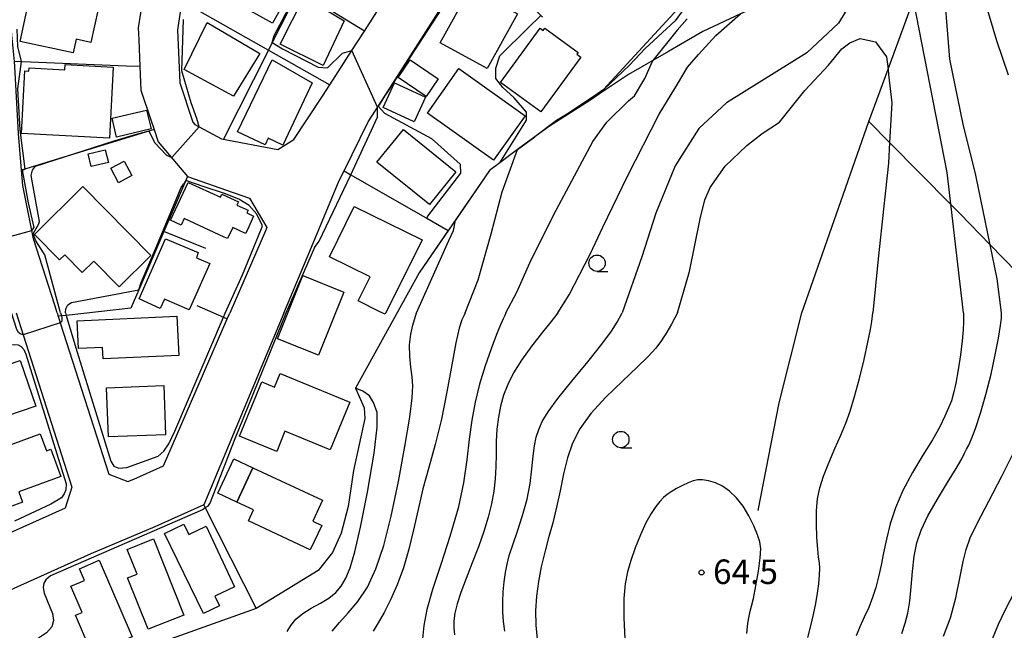
# Model space of a CAD drawing. Extents: x -14000 to -12000, y 90000 to 91500.
# Drawn here: x -13745 to -13594, y 90324 to 90418 of the extents above; entities that cross this region are included whole.
import ezdxf

# ---------------------------------------------------------------- set-up
doc = ezdxf.new("R2010")
doc.units = 0
for name, color, linetype in [('2101000', 7, 'Continuous'), ('2103000', 6, 'Continuous'), ('3001000', 4, 'Continuous'), ('3003000', 7, 'Continuous'), ('6110000', 1, 'Continuous'), ('6110110', 1, 'Continuous'), ('6110120', 1, 'Continuous'), ('6130000', 3, 'Continuous'), ('6140000', 3, 'Continuous'), ('6301000', 3, 'Continuous'), ('6331000', 2, 'Continuous'), ('7101000', 4, 'Continuous'), ('7101001', 8, 'Continuous'), ('7102000', 2, 'Continuous'), ('7102001', 8, 'Continuous'), ('7312000', 4, 'Continuous')]:
    doc.layers.add(name, color=color, linetype=linetype)
doc.styles.add('Dm_Anotation', font='txt.shx', dxfattribs={"bigfont": 'PSCDM.shx'})

# ---------------------------------------------------------------- blocks, each defined once
blk = doc.blocks.new('633100')
at = {"layer": '6331000'}
blk.add_lwpolyline([(0, -0.5), (0.67, -0.5)], dxfattribs=at)
blk.add_circle((0, 0), 0.5, dxfattribs=at)
blk = doc.blocks.new('731200')
at = {"layer": '7312000'}
blk.add_circle((0, 0), 0.15, dxfattribs=at)

msp = doc.modelspace()

# ---------------------------------------------------------------- linework, layer by layer
at = {"layer": '2101000', "flags": 128}
for points in [[(-13698.76, 90406.17), (-13697.64, 90407.91), (-13694.29, 90413.14), (-13692.37, 90416.14), (-13687.28, 90424.09), (-13685.99, 90425.98), (-13680.04, 90434.68), (-13674.1, 90443.38), (-13669.71, 90449.8), (-13668.89, 90451), (-13662.39, 90458.88), (-13660.57, 90464.97), (-13671.82, 90481.8), (-13672.66, 90483.06), (-13678.68, 90492.07), (-13686.65, 90503.99), (-13691.55, 90503.08), (-13699.13, 90489.14), (-13699.3, 90488.83), (-13708.25, 90465.81), (-13706.21, 90463.59), (-13696.78, 90460.64)], [(-13739.41, 90372.96), (-13739.78, 90374.14), (-13743.04, 90384.34), (-13744.64, 90392.48), (-13744.84, 90394.82), (-13745.34, 90400.43), (-13745.89, 90410.73), (-13745.96, 90411.5), (-13746.34, 90415.59), (-13747.33, 90426.09), (-13747.18, 90426.23), (-13746.41, 90427.53), (-13738.01, 90441.6), (-13734.26, 90456.51), (-13734, 90457.57), (-13725.63, 90468.36)], [(-13713.92, 90467.78), (-13716.95, 90457.9), (-13719.34, 90449.79), (-13719.69, 90448.76), (-13721.92, 90442.1), (-13722.62, 90439.25), (-13723.65, 90435.09), (-13724.05, 90433.43), (-13725.61, 90425.93), (-13726.31, 90421.2), (-13726.98, 90416.62), (-13726.91, 90414.81), (-13726.73, 90410.7), (-13726.58, 90407.09), (-13725.05, 90402.52), (-13724.56, 90401.07), (-13723.93, 90399.2), (-13719.45, 90393.88), (-13712.45, 90391.44), (-13709.95, 90390.57), (-13707.3, 90386.03), (-13707.51, 90385.56), (-13712.97, 90372.95)], [(-13697.91, 90455.75), (-13708.12, 90458.95), (-13710.62, 90458.06), (-13711.2, 90456.17), (-13713.62, 90447.99), (-13716.15, 90440.43), (-13717.95, 90433.1), (-13718.2, 90432.1), (-13719.7, 90424.88), (-13720.31, 90420.7), (-13720.96, 90416.31), (-13720.62, 90408.19), (-13718.61, 90402.19), (-13718.32, 90401.85)], [(-13704.68, 90372.95), (-13700.47, 90383.05), (-13696.21, 90393.26), (-13695.48, 90394.74), (-13691.78, 90402.23), (-13690.1, 90404.86), (-13688.82, 90406.85), (-13680.61, 90419.68), (-13676.46, 90425.76), (-13673.05, 90426.04), (-13669.93, 90423.01), (-13665.19, 90418.38), (-13665.11, 90418.31)], [(-13718.32, 90401.85), (-13714.23, 90399.63), (-13705.63, 90397.99), (-13703.18, 90399.52), (-13698.76, 90406.17)], [(-13745.7, 90372.96), (-13744.63, 90369.61), (-13737.17, 90346.27), (-13738.17, 90343.07), (-13762.66, 90332.1), (-13764.16, 90332.96), (-13773.23, 90358.87), (-13778.16, 90372.96)], [(-13704.68, 90372.95), (-13716.97, 90343.55), (-13724.47, 90340.19), (-13734.26, 90336.06), (-13758.92, 90325.01), (-13760.46, 90322.32), (-13759.14, 90309.37), (-13759.14, 90303.88), (-13759.14, 90302.73), (-13760.13, 90295.62), (-13762.58, 90285.16), (-13766.31, 90269.77), (-13768.56, 90260.49), (-13768.6, 90260.33), (-13769.43, 90256.03), (-13769.68, 90253.43), (-13768.91, 90224.34), (-13768.54, 90214.82)], [(-13739.41, 90372.96), (-13739.25, 90372.45), (-13738.92, 90371.44), (-13731.51, 90348.26), (-13728.6, 90347.13), (-13727.66, 90347.53), (-13723.12, 90349.56), (-13713.35, 90372.08), (-13712.97, 90372.95)]]:
    msp.add_lwpolyline(points, dxfattribs=at)
at = {"layer": '2103000', "flags": 128}
for points in [[(-13625.37, 90372.96), (-13615.13, 90402.3), (-13612.19, 90410.3), (-13608.29, 90420.91), (-13604.24, 90431.95), (-13603.15, 90434.9), (-13597.14, 90449.18), (-13594.84, 90454.27), (-13592.14, 90460.24)], [(-13615.13, 90402.3), (-13611.94, 90399.07), (-13602.56, 90389.57), (-13601.19, 90388.18), (-13596.57, 90383.42), (-13586.41, 90372.96)], [(-13632.08, 90342.69), (-13628.87, 90359.18), (-13625.37, 90372.96)]]:
    msp.add_lwpolyline(points, dxfattribs=at)
at = {"layer": '3001000', "flags": 128}
for points in [[(-13702.14, 90424.99), (-13706.41, 90417.35), (-13713.72, 90421.43), (-13713.02, 90422.67), (-13715.11, 90423.84), (-13711.53, 90430.24), (-13709.2, 90428.94), (-13708.95, 90429.38), (-13702.71, 90425.89), (-13702.96, 90425.45), (-13702.14, 90424.99)], [(-13734.25, 90414.41), (-13736.49, 90414.9), (-13736.95, 90412.79), (-13745.07, 90414.55), (-13742.95, 90424.34), (-13732.58, 90422.1), (-13734.25, 90414.41)], [(-13705.26, 90414.15), (-13701.58, 90421.46), (-13695.47, 90417.69), (-13698.69, 90410.85), (-13705.26, 90414.15)], [(-13673.58, 90410.39), (-13680.76, 90414.36), (-13676.11, 90422.76), (-13668.94, 90418.8), (-13673.58, 90410.39)], [(-13716.42, 90417.46), (-13708.38, 90412.69), (-13712.4, 90406.19), (-13719.95, 90410.23), (-13716.42, 90417.46)], [(-13664.72, 90416.6), (-13659.63, 90412.87), (-13659.83, 90412.6), (-13659.23, 90412.16), (-13665.36, 90403.77), (-13671.53, 90408.28), (-13665.46, 90416.57), (-13664.99, 90416.23), (-13664.72, 90416.6)], [(-13731.41, 90399.74), (-13744.85, 90400.45), (-13744.34, 90410.05), (-13743.72, 90410.01), (-13743.69, 90410.51), (-13738.22, 90410.22), (-13738.18, 90411), (-13730.83, 90410.61), (-13731.41, 90399.74)], [(-13700.36, 90408.22), (-13704.85, 90398.67), (-13707.08, 90399.73), (-13707.57, 90398.7), (-13711.78, 90400.72), (-13706.5, 90411.71), (-13700.36, 90408.22)], [(-13685.36, 90411.76), (-13681.08, 90408.85), (-13682.93, 90406.13), (-13687.21, 90409.04), (-13685.36, 90411.76)], [(-13677.88, 90410.39), (-13667.75, 90403.17), (-13672.6, 90396.36), (-13682.72, 90403.58), (-13677.88, 90410.39)], [(-13684.74, 90402.26), (-13689.48, 90404.44), (-13687.75, 90408.19), (-13683.01, 90406.01), (-13684.74, 90402.26)], [(-13730.99, 90402.78), (-13725.7, 90404.04), (-13725.01, 90401.15), (-13730.3, 90399.89), (-13730.99, 90402.78)], [(-13686.39, 90401.08), (-13678.34, 90394.59), (-13682.4, 90389.56), (-13690.45, 90396.05), (-13686.39, 90401.08)], [(-13734.66, 90397.36), (-13732.03, 90397.96), (-13731.55, 90396.03), (-13734.22, 90395.4), (-13734.66, 90397.36)], [(-13729.12, 90396.23), (-13727.95, 90394.01), (-13730.03, 90392.91), (-13731.2, 90395.13), (-13729.12, 90396.23)], [(-13713.3, 90384.35), (-13713.84, 90384.59), (-13719.94, 90387.41), (-13720.41, 90386.4), (-13722.04, 90387.16), (-13719.36, 90392.97), (-13714.39, 90390.68), (-13714.17, 90391.16), (-13711.65, 90389.99), (-13711.88, 90389.49), (-13710.15, 90388.69), (-13710.34, 90388.28), (-13709.32, 90387.81), (-13710.28, 90385.72), (-13710.55, 90385.16), (-13712.51, 90386.07), (-13713.3, 90384.35)], [(-13729.92, 90376.99), (-13733.79, 90380.9), (-13735.56, 90379.15), (-13738.25, 90381.87), (-13739.04, 90381.09), (-13742.89, 90385), (-13735.47, 90392.32), (-13725.07, 90381.78), (-13729.92, 90376.99)], [(-13689.16, 90372.77), (-13689.98, 90373.16), (-13693.32, 90374.82), (-13691.49, 90378.52), (-13697.71, 90381.58), (-13693.92, 90389.28), (-13683.54, 90384.18), (-13689.16, 90372.77)], [(-13722.84, 90384.33), (-13717.83, 90382.22), (-13718.06, 90381.43), (-13716.04, 90380.54), (-13719.17, 90373.42), (-13722.99, 90375.1), (-13723.64, 90373.63), (-13726.85, 90375.12), (-13722.84, 90384.33)], [(-13699.38, 90366.48), (-13705.67, 90368.98), (-13701.81, 90378.68), (-13695.52, 90376.17), (-13699.38, 90366.48)], [(-13736.33, 90371.78), (-13721.06, 90372.47), (-13720.79, 90366.45), (-13732.38, 90365.92), (-13732.46, 90367.66), (-13736.13, 90367.5), (-13736.33, 90371.78)], [(-13742.69, 90358.69), (-13753.95, 90354.84), (-13755.27, 90358.69), (-13753.28, 90359.37), (-13754.35, 90362.52), (-13745.08, 90365.69), (-13742.69, 90358.69)], [(-13705.26, 90363.68), (-13694.6, 90359.29), (-13697.6, 90352), (-13704.52, 90354.85), (-13705.79, 90351.75), (-13711.49, 90354.1), (-13708.08, 90362.39), (-13706.12, 90361.58), (-13705.26, 90363.68)], [(-13731.85, 90361.49), (-13723.09, 90361.83), (-13722.79, 90354.32), (-13731.55, 90353.97), (-13731.85, 90361.49)], [(-13752.32, 90350.66), (-13741.99, 90354.46), (-13741.03, 90351.85), (-13740.39, 90352.08), (-13738.85, 90347.91), (-13745.27, 90345.55), (-13744.7, 90343.99), (-13749.25, 90342.31), (-13752.32, 90350.66)], [(-13709.44, 90349.25), (-13698.77, 90344.27), (-13700.27, 90341.06), (-13698.9, 90340.42), (-13700.64, 90336.7), (-13710.13, 90341.14), (-13709.36, 90342.8), (-13711.9, 90343.99), (-13709.44, 90349.25)], [(-13715.26, 90329.56), (-13714.55, 90328.1), (-13716.99, 90326.91), (-13722.96, 90339.2), (-13720.01, 90340.63), (-13719.23, 90339.03), (-13716.59, 90340.31), (-13712.24, 90331.03), (-13715.26, 90329.56)], [(-13725.47, 90324.51), (-13728.61, 90332.38), (-13727.16, 90332.96), (-13728.68, 90336.75), (-13724.65, 90338.36), (-13720, 90326.69), (-13725.47, 90324.51)], [(-13732.96, 90335.09), (-13727.91, 90323.34), (-13734.02, 90320.71), (-13736.58, 90326.65), (-13735.59, 90327.07), (-13737.32, 90331.1), (-13735.21, 90332.01), (-13735.97, 90333.79), (-13732.96, 90335.09)]]:
    msp.add_lwpolyline(points, close=True, dxfattribs=at)
at = {"layer": '3003000', "flags": 128}
msp.add_lwpolyline([(-13711.9, 90343.99), (-13714.81, 90345.34), (-13712.33, 90350.64), (-13709.44, 90349.25), (-13711.9, 90343.99)], close=True, dxfattribs=at)
at = {"layer": '6110000', "flags": 128}
for points in [[(-13671.82, 90481.8), (-13683.49, 90473.43), (-13678.91, 90464.99), (-13686.27, 90451.77), (-13691.95, 90441.57), (-13694.27, 90437.4), (-13697.05, 90432.4), (-13700.52, 90426.17), (-13701.33, 90424.56), (-13702.46, 90422.33), (-13706.46, 90414.39), (-13707.05, 90413.22), (-13713.94, 90399.58)], [(-13656.35, 90406.51), (-13657.82, 90405.51), (-13664.03, 90401.56), (-13666.25, 90399.94), (-13668.91, 90397.99), (-13669.92, 90397.25), (-13671.64, 90395.95), (-13673.2, 90394.78), (-13683.97, 90379.1), (-13693.73, 90361.44)], [(-13724.56, 90401.07), (-13744.84, 90394.82)], [(-13695.48, 90394.74), (-13694.44, 90394.14), (-13679.52, 90385.58)], [(-13719.45, 90393.88), (-13723.08, 90385.42), (-13726.9, 90376.53), (-13728.11, 90373.7)]]:
    msp.add_lwpolyline(points, dxfattribs=at)
at = {"layer": '6110110', "flags": 128}
msp.add_lwpolyline([(-13615.11, 90441.22), (-13616.43, 90441.43), (-13620.98, 90442.16), (-13620.7, 90430.19), (-13622.8, 90426.59), (-13623.81, 90425.27), (-13627.03, 90422.79), (-13633.51, 90419.36), (-13634.79, 90418.76), (-13640.52, 90416.08), (-13645.81, 90413.03), (-13648.21, 90411.65), (-13651.93, 90409.5), (-13656.35, 90406.51)], dxfattribs=at)
at = {"layer": '6110120', "flags": 128}
msp.add_lwpolyline([(-13656.35, 90406.51), (-13643.13, 90420.85), (-13626.12, 90426.25), (-13624.56, 90428.43), (-13622.8, 90433.37), (-13624.52, 90448.74), (-13622.29, 90450.67), (-13616.93, 90443.61), (-13615.11, 90441.22)], dxfattribs=at)
at = {"layer": '6130000', "flags": 128}
for points in [[(-13720.31, 90420.7), (-13707.05, 90413.22)], [(-13728.11, 90373.7), (-13738, 90372.59), (-13738.76, 90372.5), (-13739.25, 90372.45)], [(-13718.02, 90374.12), (-13713.93, 90372.33), (-13713.35, 90372.08)], [(-13716.97, 90343.55), (-13716.74, 90343.09), (-13708.95, 90327.68), (-13733.69, 90318.86), (-13723.23, 90301.25), (-13726.54, 90295.95), (-13730.49, 90289.65), (-13754.87, 90294.43), (-13753.76, 90300.88)]]:
    msp.add_lwpolyline(points, dxfattribs=at)
at = {"layer": '6140000', "flags": 128}
for points in [[(-13692.37, 90416.14), (-13702.46, 90422.33)], [(-13707.05, 90413.22), (-13697.64, 90407.91)], [(-13726.73, 90410.7), (-13728.86, 90410.79), (-13743.48, 90411.4), (-13744.85, 90411.45), (-13745.96, 90411.5)], [(-13716.62, 90382.82), (-13723.08, 90385.42)]]:
    msp.add_lwpolyline(points, dxfattribs=at)
at = {"layer": '6301000', "flags": 128}
msp.add_lwpolyline([(-13693.73, 90361.44), (-13692.4, 90358.43), (-13692.31, 90356.78), (-13694.04, 90348.85), (-13694.87, 90343.31), (-13695.91, 90339.23), (-13697.25, 90336.29), (-13699.45, 90333.51), (-13708.95, 90327.68)], dxfattribs=at)
at = {"layer": '7101000', "flags": 128}
for points in [[(-13600.61, 90372.96), (-13603.14, 90394.48), (-13608.29, 90420.91), (-13608.81, 90423.58), (-13608.81, 90432.79), (-13607.56, 90443.26), (-13608.35, 90446.54), (-13606.16, 90455.14), (-13603.5, 90461.86), (-13602.25, 90468.73), (-13602.37, 90469.09), (-13602.72, 90470.14), (-13602.92, 90470.44)], [(-13616.43, 90441.43), (-13616, 90439.67), (-13615.85, 90433.26), (-13616.78, 90424.36), (-13617.88, 90420.45), (-13619.75, 90417.33), (-13624.6, 90412.79), (-13636.94, 90405.15), (-13641.17, 90401.24), (-13644.78, 90395.5), (-13647.72, 90388.27), (-13649.88, 90381.57), (-13652.89, 90372.96)], [(-13690.23, 90404.65), (-13689.28, 90403.59), (-13682.1, 90399.68), (-13677.72, 90395.77), (-13677.63, 90394.39), (-13682.72, 90387.8), (-13682.81, 90387.47)], [(-13670.77, 90333.2), (-13670.52, 90334.48), (-13670.18, 90335.82), (-13669.65, 90337.45), (-13668.93, 90339.54), (-13668.13, 90341.94), (-13667.44, 90344.44), (-13666.99, 90346.86), (-13666.72, 90349.08), (-13666.53, 90351.01), (-13666.32, 90352.59), (-13666.04, 90353.93), (-13665.67, 90355.13), (-13665.13, 90356.35), (-13664.23, 90357.83), (-13662.75, 90359.84), (-13660.59, 90362.53), (-13658.17, 90365.49), (-13656.01, 90368.19), (-13654.53, 90370.2), (-13653.67, 90371.55), (-13652.89, 90372.96)], [(-13600.61, 90372.96), (-13600.61, 90372.38), (-13600.62, 90371.6), (-13600.68, 90370.38), (-13600.83, 90368.68), (-13601.1, 90366.53), (-13601.45, 90364.24), (-13601.81, 90362.2), (-13602.14, 90360.69), (-13602.48, 90359.53), (-13602.91, 90358.43), (-13603.48, 90357.14), (-13604.28, 90355.53), (-13605.4, 90353.55), (-13606.86, 90351.17), (-13608.46, 90348.52), (-13609.93, 90345.79), (-13611.05, 90343.14), (-13611.86, 90340.65), (-13612.44, 90338.33), (-13612.88, 90336.22), (-13613.26, 90334.31), (-13613.63, 90332.55), (-13614.05, 90330.93), (-13614.56, 90329.38), (-13615.15, 90327.87), (-13615.82, 90326.35), (-13616.49, 90324.88), (-13617.09, 90323.51)], [(-13704.18, 90324.19), (-13703.63, 90325.09), (-13702.85, 90326.04), (-13701.81, 90326.95), (-13700.51, 90327.77), (-13699.1, 90328.52), (-13697.8, 90329.29), (-13696.76, 90330.13), (-13695.93, 90331.13), (-13695.22, 90332.35), (-13694.56, 90333.94), (-13693.83, 90336.36), (-13692.95, 90340.14), (-13691.88, 90345.5), (-13690.86, 90351.51), (-13690.41, 90355.49), (-13690.41, 90357.7), (-13690.97, 90359.27), (-13691.6, 90360.25), (-13692.58, 90360.98), (-13693.73, 90361.44)], [(-13670.84, 90324.22), (-13671.04, 90325.71), (-13671.15, 90327.2), (-13671.17, 90328.71), (-13671.1, 90330.26), (-13670.96, 90331.78), (-13670.77, 90333.2)]]:
    msp.add_lwpolyline(points, dxfattribs=at)
at = {"layer": '7101001', "flags": 128}
for points in [[(-13678.56, 90422.68), (-13688.82, 90406.85), (-13689.27, 90406.16), (-13690.1, 90404.86), (-13690.23, 90404.65)], [(-13682.81, 90387.47), (-13679.52, 90385.58), (-13683.97, 90379.1), (-13693.73, 90361.44)]]:
    msp.add_lwpolyline(points, dxfattribs=at)
at = {"layer": '7102000', "flags": 128}
for points in [[(-13594.84, 90372.96), (-13595.5, 90378.2), (-13596.57, 90383.42), (-13598.75, 90394.07), (-13600.69, 90401.86), (-13602.72, 90411.86), (-13603.81, 90425.29), (-13604.28, 90432.64), (-13604.28, 90439.36), (-13602.25, 90447.79), (-13599.44, 90458.89), (-13598.05, 90461.45), (-13594.6, 90467.79), (-13589.75, 90474.2)], [(-13593.74, 90409.38), (-13595.53, 90414.67), (-13598.66, 90425.14), (-13599.13, 90433.89), (-13597.41, 90443.11), (-13594.84, 90454.27), (-13594.28, 90456.7)], [(-13671.64, 90395.95), (-13667.56, 90402.49), (-13667.56, 90403.74), (-13669.44, 90405.93), (-13671.16, 90407.49), (-13672.25, 90408.9), (-13672.25, 90410.46), (-13671.63, 90412.34), (-13667.25, 90416.71), (-13665.38, 90418.46)], [(-13662.72, 90372.96), (-13661, 90375.75), (-13657.77, 90381.98), (-13655.85, 90386.13), (-13652.1, 90393.9), (-13647.25, 90403.43), (-13644.28, 90408.27), (-13642.88, 90410.62), (-13641.21, 90412.56), (-13638.56, 90415.46), (-13634.79, 90418.76)], [(-13717.65, 90401.48), (-13718, 90402.76), (-13718.9, 90405.14), (-13720.3, 90410.07), (-13720.08, 90417.91)], [(-13744.85, 90411.46), (-13745.4, 90413.77), (-13745.51, 90416.42)], [(-13706.46, 90414.39), (-13704.91, 90413.43), (-13699.44, 90410.62), (-13698.03, 90410.53), (-13695.69, 90412.77), (-13694.29, 90413.14)], [(-13644.41, 90372.96), (-13642.6, 90379.33), (-13640.94, 90387.37), (-13640.22, 90390.3), (-13639.44, 90392.18), (-13637.1, 90395.46), (-13633.81, 90398.59), (-13631.47, 90400.46), (-13628.81, 90402.18), (-13624.91, 90407.02), (-13621.31, 90410.92), (-13619.28, 90413.42), (-13618.03, 90414.36), (-13616.47, 90414.98), (-13614.13, 90414.51), (-13612.41, 90412.17), (-13612.19, 90410.3), (-13612.1, 90409.51), (-13611.63, 90405.14), (-13611.94, 90399.07), (-13612.1, 90395.93), (-13612.85, 90389.31), (-13613.71, 90381.23), (-13614.54, 90372.96)], [(-13744.3, 90394.99), (-13745.05, 90401.02), (-13745.4, 90407.29), (-13744.85, 90411.46)], [(-13670.69, 90372.96), (-13669.03, 90376.15), (-13666.84, 90381.08), (-13663.01, 90388.73), (-13657.41, 90399.21), (-13655.22, 90402.18), (-13651.94, 90405.46), (-13651, 90406.24), (-13649.44, 90408.9), (-13648.21, 90411.65)], [(-13694.44, 90394.14), (-13690.35, 90402.97), (-13690.34, 90404.48)], [(-13725.39, 90400.81), (-13724.46, 90399.03), (-13722.68, 90397.11), (-13721.87, 90396.76)], [(-13676.93, 90372.96), (-13674.94, 90378.02), (-13672.94, 90385.08), (-13671.26, 90391.52), (-13668.91, 90397.99)], [(-13743.29, 90385.6), (-13742.94, 90386.06), (-13743.77, 90389.85), (-13744.65, 90394.59), (-13744.7, 90394.86)], [(-13738.9, 90372.96), (-13741.29, 90381.89), (-13742.66, 90384.03), (-13742.96, 90384.84), (-13743.03, 90385.17), (-13742.2, 90386.63), (-13742.13, 90386.98), (-13743.38, 90394.03), (-13743.18, 90394.83), (-13742.74, 90395.47)], [(-13713.66, 90372.95), (-13711.04, 90378.79), (-13708.1, 90385.89), (-13708, 90386.18), (-13708, 90386.41), (-13708.83, 90388.1), (-13710.03, 90389.41), (-13711.6, 90390.39), (-13713.79, 90391.26), (-13716.87, 90392.28), (-13719.72, 90393.25)], [(-13700, 90382.99), (-13699.29, 90383.94), (-13696.09, 90390.71), (-13694.44, 90394.14)], [(-13684.38, 90372.96), (-13679.44, 90384.05), (-13678.72, 90385.59), (-13678.42, 90387.18)], [(-13700, 90382.99), (-13704.41, 90372.95)], [(-13738.11, 90372.96), (-13738.08, 90373.62), (-13737.79, 90374.23), (-13737.22, 90374.55), (-13726.9, 90376.53)], [(-13744.63, 90369.61), (-13745.07, 90369.75), (-13745.32, 90369.97), (-13745.6, 90370.41), (-13746.38, 90372.96)], [(-13704.41, 90372.95), (-13712.32, 90353.43), (-13716, 90343.91), (-13716.41, 90343.32), (-13716.74, 90343.09), (-13717.17, 90342.8), (-13740.43, 90332.7), (-13741.16, 90332.1), (-13741.44, 90331.59), (-13741.53, 90330.9), (-13741.39, 90330.07), (-13740.14, 90326.95), (-13739.97, 90325.87), (-13740.22, 90324.88), (-13741.05, 90323.97), (-13742.87, 90322.73), (-13745.28, 90321.4), (-13745.41, 90321.25)], [(-13738.9, 90372.96), (-13738.76, 90372.5), (-13738.69, 90372.27), (-13738.67, 90371.88), (-13738.75, 90371.6), (-13738.92, 90371.44)], [(-13738.11, 90372.96), (-13738, 90372.59), (-13736.55, 90367.6), (-13731.17, 90350.28), (-13730.73, 90349.51), (-13729.96, 90349.18), (-13728.76, 90349.29), (-13723.94, 90351.04), (-13723.06, 90351.81), (-13722.29, 90352.9), (-13721.41, 90354.88), (-13713.93, 90372.33), (-13713.66, 90372.95)], [(-13697.28, 90324.22), (-13696.19, 90325.54), (-13694.84, 90327.01), (-13693.36, 90328.76), (-13691.91, 90330.96), (-13690.59, 90333.78), (-13689.39, 90337.36), (-13688.25, 90341.82), (-13687.14, 90347.13), (-13686.15, 90352.51), (-13685.42, 90357.01), (-13685.03, 90359.96), (-13684.93, 90361.78), (-13685.03, 90363.16), (-13685.23, 90364.68), (-13685.42, 90366.35), (-13685.45, 90368.07), (-13685.26, 90369.71), (-13684.93, 90371.12), (-13684.38, 90372.96)], [(-13676.93, 90372.96), (-13677.15, 90372.53), (-13677.44, 90371.89), (-13677.85, 90370.63), (-13678.38, 90368.39), (-13679, 90365), (-13679.73, 90360.9), (-13680.58, 90356.68), (-13681.53, 90352.82), (-13682.51, 90349.31), (-13683.41, 90346.02), (-13684.15, 90342.84), (-13684.83, 90339.76), (-13685.54, 90336.79), (-13686.39, 90333.94), (-13687.34, 90331.32), (-13688.34, 90329.01), (-13689.33, 90327.09), (-13690.25, 90325.51), (-13691.02, 90324.21)], [(-13670.69, 90372.96), (-13670.87, 90372.59), (-13671.12, 90372.08), (-13671.53, 90371.15), (-13672.15, 90369.65), (-13672.97, 90367.48), (-13673.88, 90364.85), (-13674.73, 90362.06), (-13675.4, 90359.31), (-13675.91, 90356.54), (-13676.31, 90353.63), (-13676.69, 90350.46), (-13677.2, 90346.95), (-13678.02, 90343.04), (-13679.26, 90338.75), (-13680.67, 90334.46), (-13681.93, 90330.61), (-13682.79, 90327.53), (-13683.27, 90325.09), (-13683.49, 90323.04)], [(-13662.72, 90372.96), (-13663.76, 90371.68), (-13665.09, 90370.03), (-13666.73, 90367.92), (-13668.31, 90365.73), (-13669.53, 90363.78), (-13670.4, 90362.03), (-13671.04, 90360.37), (-13671.51, 90358.71), (-13671.85, 90356.99), (-13672.07, 90355.19), (-13672.17, 90353.29), (-13672.21, 90351.34), (-13672.25, 90349.41), (-13672.35, 90347.54), (-13672.55, 90345.68), (-13672.89, 90343.75), (-13673.4, 90341.7), (-13674.08, 90339.5), (-13674.9, 90337.16), (-13675.84, 90334.71), (-13676.78, 90332.31), (-13677.58, 90330.16), (-13678.15, 90328.41), (-13678.49, 90327), (-13678.65, 90325.82), (-13678.68, 90324.74), (-13678.58, 90323.67)], [(-13644.41, 90372.96), (-13644.81, 90372.22), (-13645.34, 90371.26), (-13646.05, 90370.04), (-13646.87, 90368.76), (-13647.75, 90367.58), (-13648.9, 90366.32), (-13650.56, 90364.69), (-13652.85, 90362.53), (-13655.4, 90360.05), (-13657.7, 90357.55), (-13659.38, 90355.24), (-13660.5, 90353.04), (-13661.28, 90350.76), (-13661.88, 90348.3), (-13662.4, 90345.73), (-13662.93, 90343.2), (-13663.53, 90340.82), (-13664.16, 90338.54), (-13664.76, 90336.31), (-13665.29, 90334.08), (-13665.71, 90331.84), (-13666.01, 90329.59), (-13666.15, 90327.34), (-13666.13, 90325.14), (-13665.92, 90323.02)], [(-13624.47, 90323.27), (-13623.99, 90325.04), (-13623.58, 90326.76), (-13623.25, 90328.44), (-13622.99, 90330.04), (-13622.8, 90331.5), (-13622.69, 90332.79), (-13622.65, 90333.85), (-13622.7, 90334.7), (-13622.81, 90335.58), (-13622.94, 90336.81), (-13623.07, 90338.57), (-13623.15, 90340.64), (-13623.14, 90342.7), (-13622.99, 90344.5), (-13622.65, 90346.18), (-13622.08, 90347.97), (-13621.26, 90350.02), (-13620.31, 90352.18), (-13619.4, 90354.25), (-13618.64, 90356.09), (-13617.97, 90357.94), (-13617.3, 90360.15), (-13616.57, 90362.91), (-13615.85, 90365.86), (-13615.26, 90368.49), (-13614.89, 90370.41), (-13614.69, 90371.67), (-13614.54, 90372.96)], [(-13610.07, 90323.88), (-13609.54, 90325.43), (-13609.14, 90327), (-13608.85, 90328.81), (-13608.64, 90331), (-13608.44, 90333.38), (-13608.18, 90335.69), (-13607.77, 90337.73), (-13607.11, 90339.71), (-13606.08, 90341.88), (-13604.63, 90344.42), (-13603.07, 90347), (-13601.74, 90349.16), (-13600.91, 90350.6), (-13600.47, 90351.47), (-13600.18, 90352.09), (-13599.84, 90352.73), (-13599.39, 90353.7), (-13598.79, 90355.27), (-13598.03, 90357.61), (-13597.2, 90360.5), (-13596.42, 90363.59), (-13595.77, 90366.54), (-13595.28, 90369.11), (-13594.96, 90371.03), (-13594.82, 90372.16), (-13594.79, 90372.68), (-13594.84, 90372.96)], [(-13603.69, 90323.45), (-13602.63, 90326.28), (-13601.8, 90329.35), (-13601.18, 90332.34), (-13600.69, 90334.87), (-13600.24, 90336.75), (-13599.59, 90338.5), (-13598.48, 90340.81), (-13596.76, 90344.15), (-13594.73, 90348.06), (-13592.8, 90351.84), (-13591.28, 90354.94), (-13590.14, 90357.5), (-13589.24, 90359.79), (-13588.46, 90362.06), (-13587.78, 90364.32), (-13587.19, 90366.55), (-13586.69, 90368.68), (-13586.29, 90370.54), (-13585.92, 90372.37), (-13585.8, 90372.96)], [(-13578.77, 90372.96), (-13578.91, 90371.71), (-13579.09, 90370.12), (-13579.34, 90368.17), (-13579.61, 90366.34), (-13579.84, 90365.13), (-13579.88, 90364.94), (-13580.18, 90363.71), (-13580.53, 90362.21), (-13580.97, 90360.13), (-13581.5, 90357.63), (-13582.1, 90354.99), (-13582.78, 90352.43), (-13583.54, 90349.94), (-13584.39, 90347.47), (-13585.34, 90344.96), (-13586.47, 90342.32), (-13587.85, 90339.44), (-13589.51, 90336.29), (-13591.27, 90333.09), (-13592.89, 90330.13), (-13594.2, 90327.59), (-13595.3, 90325.24), (-13596.35, 90322.75)], [(-13754.11, 90352.3), (-13755.96, 90358.82), (-13756.06, 90359.69), (-13756.11, 90361.8), (-13755.91, 90363.33), (-13755.45, 90364.2), (-13754.94, 90364.77), (-13753.81, 90365.48), (-13746.75, 90368.04), (-13745.99, 90368.12), (-13745.38, 90368.08), (-13744.92, 90367.83), (-13744.52, 90367.36), (-13744.2, 90366.65), (-13738.04, 90346.77), (-13738.1, 90345.89), (-13738.32, 90345.24), (-13738.75, 90344.66), (-13740.39, 90343.69), (-13745.92, 90341.05)], [(-13633.82, 90323.89), (-13633.64, 90325.43), (-13633.46, 90326.53), (-13633.28, 90327.27), (-13633.08, 90328.03), (-13632.81, 90329.23), (-13632.43, 90331.15), (-13632.03, 90333.4), (-13631.75, 90335.44), (-13631.66, 90336.86), (-13631.8, 90337.92), (-13632.16, 90338.98), (-13632.74, 90340.35), (-13633.49, 90341.89), (-13634.38, 90343.38), (-13635.38, 90344.65), (-13636.44, 90345.65), (-13637.54, 90346.41), (-13638.63, 90346.93), (-13639.66, 90347.24), (-13640.57, 90347.38), (-13641.33, 90347.38), (-13642.02, 90347.24), (-13642.77, 90346.95), (-13643.64, 90346.54), (-13644.56, 90346.06), (-13645.38, 90345.58)], [(-13645.38, 90345.58), (-13646.03, 90345.14), (-13646.58, 90344.68), (-13647.13, 90344.1), (-13647.76, 90343.31), (-13648.48, 90342.23), (-13649.26, 90340.8), (-13650.08, 90338.98), (-13650.88, 90336.98), (-13651.57, 90335.03), (-13652.1, 90333.29), (-13652.46, 90331.47), (-13652.64, 90329.22), (-13652.66, 90326.29), (-13652.51, 90323.03)]]:
    msp.add_lwpolyline(points, dxfattribs=at)
at = {"layer": '7102001', "flags": 128}
for points in [[(-13706.46, 90414.39), (-13706.16, 90415.46), (-13699.24, 90428.56), (-13694.83, 90436.8)], [(-13648.16, 90426.99), (-13643.44, 90420.51), (-13643.39, 90419.6), (-13644.76, 90417.72), (-13649.38, 90413.45), (-13651.81, 90410.85), (-13655.67, 90407.25), (-13657.19, 90406.18), (-13661.42, 90403.35), (-13662.97, 90402.45), (-13666.25, 90399.94)], [(-13642.92, 90418), (-13644.47, 90416.28), (-13648.21, 90411.65)], [(-13690.34, 90404.48), (-13694.29, 90413.14)], [(-13742.74, 90395.47), (-13730.66, 90399.33), (-13727.26, 90400.33), (-13725.53, 90400.83), (-13725.39, 90400.81)], [(-13717.65, 90401.48), (-13721.87, 90396.76)], [(-13668.91, 90397.99), (-13666.25, 90399.94)], [(-13671.64, 90395.95), (-13673.2, 90394.78), (-13678.42, 90387.18)], [(-13744.7, 90394.86), (-13744.3, 90394.99)], [(-13726.9, 90376.53), (-13726.53, 90377.63), (-13724.28, 90382.9), (-13720.41, 90392.17), (-13720.06, 90392.71)], [(-13719.72, 90393.25), (-13720.06, 90392.71)], [(-13749.09, 90384.03), (-13743.29, 90385.6)], [(-13738.92, 90371.44), (-13744.63, 90369.61)]]:
    msp.add_lwpolyline(points, dxfattribs=at)

# ---------------------------------------------------------------- block references
at = {"layer": '6331000', "xscale": 2.5, "yscale": 2.5, "zscale": 2.5}
for p in [(-13656.74, 90380.59), (-13653.1, 90353.58)]:
    msp.add_blockref('633100', p, dxfattribs=at)
at = {"layer": '7312000', "xscale": 2.5, "yscale": 2.5, "zscale": 2.5}
msp.add_blockref('731200', (-13640.74, 90333.22, 64.5), dxfattribs=at)

# ---------------------------------------------------------------- texts
at = {"layer": '7312000', "style": 'Dm_Anotation'}
msp.add_text('64.5', height=3.75, dxfattribs=at).set_placement((-13638.98, 90331.45))

doc.saveas('drawing.dxf')
